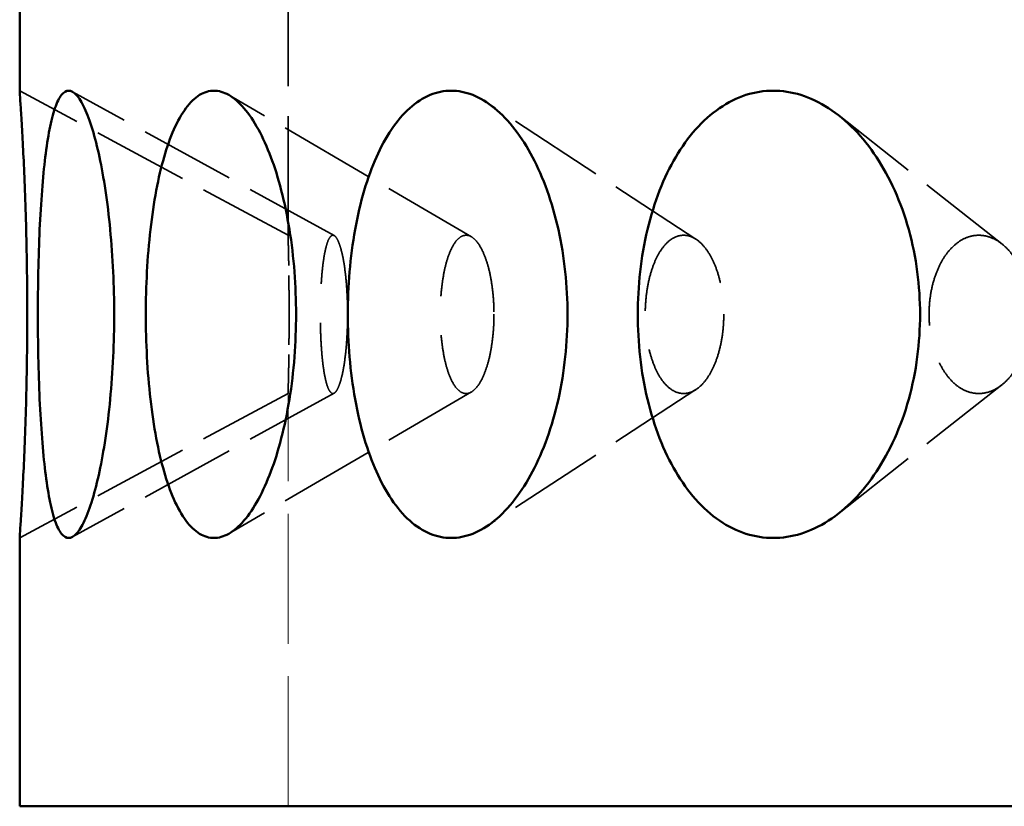
# Model space of a CAD drawing. Units: inches. Extents: x 7 to 248, y 7 to 322.
# Drawn here: x 161 to 172, y 82 to 91 of the extents above; entities that cross this region are included whole.
import ezdxf

# ---------------------------------------------------------------- set-up
doc = ezdxf.new("R2010")
doc.units = ezdxf.units.IN
doc.header["$LTSCALE"] = 1620
doc.header["$MEASUREMENT"] = 0
doc.linetypes.add('DASHED', pattern=[0.2067, 0.1654, -0.0413])
doc.layers.add('Hidden Edges(ACME )', color=7, linetype='DASHED', lineweight=35)
doc.layers.add('Visible Edges(ACME )', color=7, linetype='Continuous', lineweight=50)

msp = doc.modelspace()

# ---------------------------------------------------------------- linework, layer by layer
at = {"layer": 'Hidden Edges(ACME )', "ltscale": 0.004972}
msp.add_line((163.88, 88.137), (163.88, 92.368), dxfattribs=at)
at = {"layer": 'Hidden Edges(ACME )', "ltscale": 0.004004}
for p, q in [((163.88, 88.137), (160.88, 89.753)), ((163.88, 86.368), (160.88, 84.753))]:
    msp.add_line(p, q, dxfattribs=at)
at = {"layer": 'Hidden Edges(ACME )', "ltscale": 0.004003}
for p, q in [((164.396, 88.133), (161.469, 89.741)), ((164.396, 86.372), (161.469, 84.764))]:
    msp.add_line(p, q, dxfattribs=at)
at = {"layer": 'Hidden Edges(ACME )', "ltscale": 0.004}
for p, q in [((165.93, 88.12), (163.222, 89.702)), ((165.93, 86.385), (163.222, 84.803))]:
    msp.add_line(p, q, dxfattribs=at)
at = {"layer": 'Hidden Edges(ACME )', "ltscale": 0.003995}
for p, q in [((168.439, 88.093), (166.098, 89.624)), ((168.439, 86.412), (166.098, 84.881))]:
    msp.add_line(p, q, dxfattribs=at)
at = {"layer": 'Hidden Edges(ACME )', "ltscale": 0.003984}
for p, q in [((171.859, 88.041), (170.039, 89.474)), ((171.859, 86.465), (170.039, 85.031))]:
    msp.add_line(p, q, dxfattribs=at)
at = {"layer": 'Hidden Edges(ACME )', "linetype": 'DASHED', "lineweight": 18, "ltscale": 0.005425}
msp.add_line((163.88, 81.753), (163.88, 86.368), dxfattribs=at)
at = {"layer": 'Hidden Edges(ACME )', "ltscale": 0.001626}
for points, knots in [([(163.892, 87.253), (163.892, 87.308), (163.891, 87.365), (163.891, 87.479), (163.89, 87.536), (163.889, 87.644), (163.889, 87.696), (163.887, 87.793), (163.887, 87.837), (163.885, 87.916), (163.884, 87.953), (163.883, 88.018), (163.882, 88.047), (163.881, 88.092), (163.881, 88.109), (163.88, 88.132), (163.88, 88.137), (163.88, 88.137)], [0, 0, 0, 0, 0.421366, 0.421366, 0.842732, 0.842732, 1.264098, 1.264098, 1.685464, 1.685464, 2.107517, 2.107517, 2.529569, 2.529569, 2.951622, 2.951622, 3.373675, 3.373675, 3.373675, 3.373675]), ([(163.88, 86.368), (163.88, 86.368), (163.88, 86.373), (163.881, 86.396), (163.881, 86.413), (163.882, 86.459), (163.883, 86.487), (163.884, 86.553), (163.885, 86.59), (163.887, 86.669), (163.887, 86.713), (163.889, 86.809), (163.889, 86.861), (163.89, 86.97), (163.891, 87.027), (163.891, 87.14), (163.892, 87.197), (163.892, 87.253)], [10.121028, 10.121028, 10.121028, 10.121028, 10.54387, 10.54387, 10.966711, 10.966711, 11.389552, 11.389552, 11.812393, 11.812393, 12.232972, 12.232972, 12.653551, 12.653551, 13.074129, 13.074129, 13.494708, 13.494708, 13.494708, 13.494708])]:
    msp.add_open_spline(points, degree=3, knots=knots, dxfattribs=at)
at = {"layer": 'Hidden Edges(ACME )', "ltscale": 0.00651}
for points, knots in [([(164.545, 87.253), (164.545, 87.308), (164.544, 87.365), (164.54, 87.479), (164.536, 87.536), (164.528, 87.644), (164.522, 87.696), (164.51, 87.793), (164.503, 87.837), (164.488, 87.916), (164.479, 87.953), (164.461, 88.018), (164.451, 88.047), (164.432, 88.092), (164.421, 88.109), (164.401, 88.132), (164.391, 88.137), (164.372, 88.137), (164.362, 88.132), (164.343, 88.109), (164.333, 88.092), (164.316, 88.047), (164.307, 88.018), (164.292, 87.953), (164.285, 87.916), (164.273, 87.837), (164.267, 87.793), (164.258, 87.696), (164.253, 87.644), (164.247, 87.536), (164.244, 87.479), (164.241, 87.365), (164.24, 87.308), (164.24, 87.197), (164.241, 87.14), (164.244, 87.026), (164.247, 86.97), (164.253, 86.861), (164.258, 86.809), (164.267, 86.712), (164.273, 86.668), (164.285, 86.589), (164.292, 86.552), (164.307, 86.487), (164.316, 86.458), (164.333, 86.413), (164.343, 86.396), (164.362, 86.373), (164.372, 86.368), (164.391, 86.368), (164.401, 86.373), (164.421, 86.396), (164.432, 86.413), (164.451, 86.458), (164.461, 86.487), (164.479, 86.552), (164.488, 86.589), (164.503, 86.668), (164.51, 86.712), (164.522, 86.809), (164.528, 86.861), (164.536, 86.97), (164.54, 87.026), (164.544, 87.14), (164.545, 87.197), (164.545, 87.253)], [0, 0, 0, 0, 0.421366, 0.421366, 0.842732, 0.842732, 1.264098, 1.264098, 1.685464, 1.685464, 2.107517, 2.107517, 2.529569, 2.529569, 2.951622, 2.951622, 3.373675, 3.373675, 3.795727, 3.795727, 4.21778, 4.21778, 4.639832, 4.639832, 5.061885, 5.061885, 5.483251, 5.483251, 5.904617, 5.904617, 6.325983, 6.325983, 6.747349, 6.747349, 7.168715, 7.168715, 7.590081, 7.590081, 8.011447, 8.011447, 8.432813, 8.432813, 8.854866, 8.854866, 9.276918, 9.276918, 9.698971, 9.698971, 10.121024, 10.121024, 10.543076, 10.543076, 10.965129, 10.965129, 11.387181, 11.387181, 11.809234, 11.809234, 12.2306, 12.2306, 12.651966, 12.651966, 13.073332, 13.073332, 13.494698, 13.494698, 13.494698, 13.494698]), ([(166.181, 87.253), (166.181, 87.308), (166.18, 87.365), (166.171, 87.479), (166.165, 87.536), (166.149, 87.644), (166.139, 87.696), (166.116, 87.793), (166.102, 87.837), (166.074, 87.916), (166.059, 87.953), (166.024, 88.018), (166.006, 88.047), (165.968, 88.092), (165.948, 88.109), (165.909, 88.132), (165.889, 88.137), (165.851, 88.137), (165.832, 88.132), (165.793, 88.109), (165.774, 88.092), (165.738, 88.047), (165.721, 88.018), (165.69, 87.953), (165.675, 87.916), (165.65, 87.837), (165.638, 87.793), (165.618, 87.696), (165.609, 87.644), (165.595, 87.536), (165.589, 87.479), (165.582, 87.365), (165.581, 87.308), (165.581, 87.197), (165.582, 87.14), (165.589, 87.026), (165.595, 86.97), (165.609, 86.861), (165.618, 86.809), (165.638, 86.712), (165.65, 86.668), (165.675, 86.589), (165.69, 86.552), (165.721, 86.487), (165.738, 86.458), (165.774, 86.413), (165.793, 86.396), (165.832, 86.373), (165.851, 86.368), (165.889, 86.368), (165.909, 86.373), (165.948, 86.396), (165.968, 86.413), (166.006, 86.458), (166.024, 86.487), (166.059, 86.552), (166.074, 86.589), (166.102, 86.668), (166.116, 86.712), (166.139, 86.809), (166.149, 86.861), (166.165, 86.97), (166.171, 87.026), (166.18, 87.14), (166.181, 87.197), (166.181, 87.253)], [0, 0, 0, 0, 0.421366, 0.421366, 0.842732, 0.842732, 1.264098, 1.264098, 1.685464, 1.685464, 2.107517, 2.107517, 2.529569, 2.529569, 2.951622, 2.951622, 3.373675, 3.373675, 3.795727, 3.795727, 4.21778, 4.21778, 4.639832, 4.639832, 5.061885, 5.061885, 5.483251, 5.483251, 5.904617, 5.904617, 6.325983, 6.325983, 6.747349, 6.747349, 7.168715, 7.168715, 7.590081, 7.590081, 8.011447, 8.011447, 8.432813, 8.432813, 8.854866, 8.854866, 9.276918, 9.276918, 9.698971, 9.698971, 10.121024, 10.121024, 10.543076, 10.543076, 10.965129, 10.965129, 11.387181, 11.387181, 11.809234, 11.809234, 12.2306, 12.2306, 12.651966, 12.651966, 13.073332, 13.073332, 13.494698, 13.494698, 13.494698, 13.494698]), ([(168.75, 87.253), (168.75, 87.308), (168.748, 87.365), (168.736, 87.479), (168.727, 87.536), (168.704, 87.644), (168.69, 87.696), (168.656, 87.793), (168.637, 87.837), (168.597, 87.916), (168.575, 87.953), (168.525, 88.018), (168.499, 88.047), (168.444, 88.092), (168.415, 88.109), (168.358, 88.132), (168.329, 88.137), (168.273, 88.137), (168.245, 88.132), (168.188, 88.109), (168.161, 88.092), (168.107, 88.047), (168.082, 88.018), (168.035, 87.953), (168.014, 87.916), (167.976, 87.837), (167.959, 87.793), (167.928, 87.696), (167.914, 87.644), (167.893, 87.536), (167.885, 87.479), (167.875, 87.365), (167.872, 87.308), (167.872, 87.197), (167.875, 87.14), (167.885, 87.026), (167.893, 86.97), (167.914, 86.861), (167.928, 86.809), (167.959, 86.712), (167.976, 86.668), (168.014, 86.589), (168.035, 86.552), (168.082, 86.487), (168.107, 86.458), (168.161, 86.413), (168.188, 86.396), (168.245, 86.373), (168.273, 86.368), (168.329, 86.368), (168.358, 86.373), (168.415, 86.396), (168.444, 86.413), (168.499, 86.458), (168.525, 86.487), (168.575, 86.552), (168.597, 86.589), (168.637, 86.668), (168.656, 86.712), (168.69, 86.809), (168.704, 86.861), (168.727, 86.97), (168.736, 87.026), (168.748, 87.14), (168.75, 87.197), (168.75, 87.253)], [0, 0, 0, 0, 0.421366, 0.421366, 0.842732, 0.842732, 1.264098, 1.264098, 1.685464, 1.685464, 2.107517, 2.107517, 2.529569, 2.529569, 2.951622, 2.951622, 3.373675, 3.373675, 3.795727, 3.795727, 4.21778, 4.21778, 4.639832, 4.639832, 5.061885, 5.061885, 5.483251, 5.483251, 5.904617, 5.904617, 6.325983, 6.325983, 6.747349, 6.747349, 7.168715, 7.168715, 7.590081, 7.590081, 8.011447, 8.011447, 8.432813, 8.432813, 8.854866, 8.854866, 9.276918, 9.276918, 9.698971, 9.698971, 10.121024, 10.121024, 10.543076, 10.543076, 10.965129, 10.965129, 11.387181, 11.387181, 11.809234, 11.809234, 12.2306, 12.2306, 12.651966, 12.651966, 13.073332, 13.073332, 13.494698, 13.494698, 13.494698, 13.494698]), ([(172.174, 87.253), (172.174, 87.308), (172.171, 87.365), (172.156, 87.479), (172.145, 87.536), (172.115, 87.644), (172.097, 87.696), (172.055, 87.793), (172.031, 87.837), (171.979, 87.916), (171.951, 87.953), (171.888, 88.018), (171.854, 88.047), (171.783, 88.092), (171.747, 88.109), (171.673, 88.132), (171.636, 88.137), (171.565, 88.137), (171.528, 88.132), (171.455, 88.109), (171.419, 88.092), (171.351, 88.047), (171.318, 88.018), (171.257, 87.953), (171.229, 87.916), (171.18, 87.837), (171.158, 87.793), (171.117, 87.696), (171.1, 87.644), (171.072, 87.536), (171.062, 87.479), (171.048, 87.365), (171.045, 87.308), (171.045, 87.197), (171.048, 87.14), (171.062, 87.027), (171.072, 86.97), (171.1, 86.861), (171.117, 86.809), (171.157, 86.713), (171.18, 86.669), (171.229, 86.59), (171.257, 86.553), (171.317, 86.487), (171.35, 86.459), (171.419, 86.413), (171.455, 86.396), (171.528, 86.373), (171.565, 86.368), (171.636, 86.368), (171.673, 86.373), (171.747, 86.396), (171.784, 86.413), (171.854, 86.459), (171.888, 86.487), (171.951, 86.553), (171.98, 86.59), (172.031, 86.669), (172.055, 86.713), (172.097, 86.809), (172.115, 86.861), (172.145, 86.97), (172.156, 87.027), (172.171, 87.14), (172.174, 87.197), (172.174, 87.253)], [0, 0, 0, 0, 0.421366, 0.421366, 0.842732, 0.842732, 1.264098, 1.264098, 1.685464, 1.685464, 2.107517, 2.107517, 2.529569, 2.529569, 2.951622, 2.951622, 3.373675, 3.373675, 3.795727, 3.795727, 4.21778, 4.21778, 4.639832, 4.639832, 5.061885, 5.061885, 5.483251, 5.483251, 5.904617, 5.904617, 6.325983, 6.325983, 6.747349, 6.747349, 7.167928, 7.167928, 7.588506, 7.588506, 8.009085, 8.009085, 8.429664, 8.429664, 8.852505, 8.852505, 9.275346, 9.275346, 9.698187, 9.698187, 10.121028, 10.121028, 10.54387, 10.54387, 10.966711, 10.966711, 11.389552, 11.389552, 11.812393, 11.812393, 12.232972, 12.232972, 12.653551, 12.653551, 13.074129, 13.074129, 13.494708, 13.494708, 13.494708, 13.494708])]:
    msp.add_open_spline(points, degree=3, knots=knots, dxfattribs=at)
at = {"layer": 'Visible Edges(ACME )'}
for p, q in [((160.88, 89.753), (160.88, 90.753)), ((160.88, 81.753), (160.88, 84.753)), ((160.88, 81.753), (232.88, 81.753))]:
    msp.add_line(p, q, dxfattribs=at)
for points, knots in [([(160.88, 89.753), (160.88, 89.753), (160.881, 89.737), (160.885, 89.673), (160.888, 89.623), (160.896, 89.494), (160.901, 89.413), (160.912, 89.227), (160.917, 89.122), (160.928, 88.899), (160.933, 88.774), (160.943, 88.501), (160.948, 88.354), (160.956, 88.048), (160.959, 87.889), (160.963, 87.568), (160.964, 87.408), (160.964, 87.253), (160.964, 87.097), (160.963, 86.937), (160.959, 86.616), (160.956, 86.457), (160.948, 86.151), (160.943, 86.004), (160.933, 85.731), (160.928, 85.606), (160.917, 85.383), (160.912, 85.278), (160.901, 85.092), (160.896, 85.011), (160.888, 84.882), (160.885, 84.832), (160.881, 84.768), (160.88, 84.753), (160.88, 84.753)], [28.454213, 28.454213, 28.454213, 28.454213, 29.642274, 29.642274, 30.830336, 30.830336, 32.018398, 32.018398, 33.206459, 33.206459, 34.389582, 34.389582, 35.572705, 35.572705, 36.755828, 36.755828, 37.938951, 37.938951, 37.938951, 39.122073, 39.122073, 40.305196, 40.305196, 41.488319, 41.488319, 42.671442, 42.671442, 43.859504, 43.859504, 45.047565, 45.047565, 46.235627, 46.235627, 47.423688, 47.423688, 47.423688, 47.423688]), ([(161.427, 84.753), (161.4, 84.753), (161.373, 84.768), (161.321, 84.832), (161.297, 84.882), (161.252, 85.011), (161.232, 85.092), (161.195, 85.278), (161.179, 85.383), (161.152, 85.606), (161.14, 85.731), (161.119, 86.004), (161.11, 86.151), (161.096, 86.457), (161.091, 86.616), (161.085, 86.937), (161.083, 87.097), (161.083, 87.408), (161.085, 87.568), (161.091, 87.889), (161.096, 88.048), (161.11, 88.354), (161.119, 88.501), (161.14, 88.774), (161.152, 88.899), (161.179, 89.122), (161.195, 89.227), (161.232, 89.413), (161.252, 89.494), (161.297, 89.623), (161.321, 89.673), (161.373, 89.737), (161.4, 89.753), (161.427, 89.753)], [9.484738, 9.484738, 9.484738, 9.484738, 10.672799, 10.672799, 11.860861, 11.860861, 13.048922, 13.048922, 14.236984, 14.236984, 15.420107, 15.420107, 16.60323, 16.60323, 17.786352, 17.786352, 18.969475, 18.969475, 20.152598, 20.152598, 21.335721, 21.335721, 22.518844, 22.518844, 23.701967, 23.701967, 24.890028, 24.890028, 26.07809, 26.07809, 27.266151, 27.266151, 28.454213, 28.454213, 28.454213, 28.454213]), ([(161.427, 89.753), (161.454, 89.753), (161.483, 89.737), (161.543, 89.673), (161.573, 89.623), (161.634, 89.494), (161.664, 89.413), (161.721, 89.227), (161.748, 89.122), (161.796, 88.899), (161.818, 88.774), (161.859, 88.501), (161.877, 88.354), (161.906, 88.048), (161.918, 87.889), (161.932, 87.568), (161.936, 87.408), (161.936, 87.253), (161.936, 87.097), (161.932, 86.937), (161.918, 86.616), (161.906, 86.457), (161.877, 86.151), (161.859, 86.004), (161.818, 85.731), (161.796, 85.606), (161.748, 85.383), (161.721, 85.278), (161.664, 85.092), (161.634, 85.011), (161.573, 84.882), (161.543, 84.832), (161.483, 84.768), (161.454, 84.753), (161.427, 84.753)], [28.454213, 28.454213, 28.454213, 28.454213, 29.642274, 29.642274, 30.830336, 30.830336, 32.018398, 32.018398, 33.206459, 33.206459, 34.389582, 34.389582, 35.572705, 35.572705, 36.755828, 36.755828, 37.938951, 37.938951, 37.938951, 39.122073, 39.122073, 40.305196, 40.305196, 41.488319, 41.488319, 42.671442, 42.671442, 43.859504, 43.859504, 45.047565, 45.047565, 46.235627, 46.235627, 47.423688, 47.423688, 47.423688, 47.423688]), ([(163.051, 84.753), (162.998, 84.753), (162.944, 84.768), (162.838, 84.832), (162.787, 84.882), (162.69, 85.011), (162.645, 85.092), (162.563, 85.278), (162.526, 85.383), (162.462, 85.606), (162.432, 85.731), (162.381, 86.004), (162.359, 86.151), (162.324, 86.457), (162.311, 86.616), (162.294, 86.937), (162.29, 87.097), (162.29, 87.408), (162.294, 87.568), (162.311, 87.889), (162.324, 88.048), (162.359, 88.354), (162.381, 88.501), (162.432, 88.774), (162.462, 88.899), (162.526, 89.122), (162.563, 89.227), (162.645, 89.413), (162.69, 89.494), (162.787, 89.623), (162.838, 89.673), (162.944, 89.737), (162.998, 89.753), (163.051, 89.753)], [9.484738, 9.484738, 9.484738, 9.484738, 10.672799, 10.672799, 11.860861, 11.860861, 13.048922, 13.048922, 14.236984, 14.236984, 15.420107, 15.420107, 16.60323, 16.60323, 17.786352, 17.786352, 18.969475, 18.969475, 20.152598, 20.152598, 21.335721, 21.335721, 22.518844, 22.518844, 23.701967, 23.701967, 24.890028, 24.890028, 26.07809, 26.07809, 27.266151, 27.266151, 28.454213, 28.454213, 28.454213, 28.454213]), ([(163.051, 89.753), (163.104, 89.753), (163.16, 89.737), (163.274, 89.673), (163.331, 89.623), (163.443, 89.494), (163.497, 89.413), (163.598, 89.227), (163.646, 89.122), (163.73, 88.899), (163.769, 88.774), (163.84, 88.501), (163.87, 88.354), (163.92, 88.048), (163.939, 87.889), (163.963, 87.568), (163.969, 87.408), (163.969, 87.253), (163.969, 87.097), (163.963, 86.937), (163.939, 86.616), (163.92, 86.457), (163.87, 86.151), (163.84, 86.004), (163.769, 85.731), (163.73, 85.606), (163.646, 85.383), (163.598, 85.278), (163.497, 85.092), (163.443, 85.011), (163.331, 84.882), (163.274, 84.832), (163.16, 84.768), (163.104, 84.753), (163.051, 84.753)], [28.454213, 28.454213, 28.454213, 28.454213, 29.642274, 29.642274, 30.830336, 30.830336, 32.018398, 32.018398, 33.206459, 33.206459, 34.389582, 34.389582, 35.572705, 35.572705, 36.755828, 36.755828, 37.938951, 37.938951, 37.938951, 39.122073, 39.122073, 40.305196, 40.305196, 41.488319, 41.488319, 42.671442, 42.671442, 43.859504, 43.859504, 45.047565, 45.047565, 46.235627, 46.235627, 47.423688, 47.423688, 47.423688, 47.423688]), ([(165.703, 84.753), (165.625, 84.753), (165.545, 84.768), (165.389, 84.832), (165.312, 84.882), (165.167, 85.011), (165.099, 85.092), (164.973, 85.278), (164.917, 85.383), (164.817, 85.606), (164.772, 85.731), (164.691, 86.004), (164.657, 86.151), (164.602, 86.457), (164.581, 86.616), (164.554, 86.937), (164.548, 87.097), (164.548, 87.408), (164.554, 87.568), (164.581, 87.889), (164.602, 88.048), (164.657, 88.354), (164.691, 88.501), (164.772, 88.774), (164.817, 88.899), (164.917, 89.122), (164.973, 89.227), (165.099, 89.413), (165.167, 89.494), (165.312, 89.623), (165.389, 89.673), (165.545, 89.737), (165.625, 89.753), (165.703, 89.753)], [9.484738, 9.484738, 9.484738, 9.484738, 10.672799, 10.672799, 11.860861, 11.860861, 13.048922, 13.048922, 14.236984, 14.236984, 15.420107, 15.420107, 16.60323, 16.60323, 17.786352, 17.786352, 18.969475, 18.969475, 20.152598, 20.152598, 21.335721, 21.335721, 22.518844, 22.518844, 23.701967, 23.701967, 24.890028, 24.890028, 26.07809, 26.07809, 27.266151, 27.266151, 28.454213, 28.454213, 28.454213, 28.454213]), ([(165.703, 89.753), (165.781, 89.753), (165.862, 89.737), (166.026, 89.673), (166.108, 89.623), (166.267, 89.494), (166.344, 89.413), (166.487, 89.227), (166.554, 89.122), (166.671, 88.899), (166.726, 88.774), (166.824, 88.501), (166.867, 88.354), (166.935, 88.048), (166.961, 87.889), (166.995, 87.568), (167.003, 87.408), (167.003, 87.253), (167.003, 87.097), (166.995, 86.937), (166.961, 86.616), (166.935, 86.457), (166.867, 86.151), (166.824, 86.004), (166.726, 85.731), (166.671, 85.606), (166.554, 85.383), (166.487, 85.278), (166.344, 85.092), (166.267, 85.011), (166.108, 84.882), (166.026, 84.832), (165.862, 84.768), (165.781, 84.753), (165.703, 84.753)], [28.454213, 28.454213, 28.454213, 28.454213, 29.642274, 29.642274, 30.830336, 30.830336, 32.018398, 32.018398, 33.206459, 33.206459, 34.389582, 34.389582, 35.572705, 35.572705, 36.755828, 36.755828, 37.938951, 37.938951, 37.938951, 39.122073, 39.122073, 40.305196, 40.305196, 41.488319, 41.488319, 42.671442, 42.671442, 43.859504, 43.859504, 45.047565, 45.047565, 46.235627, 46.235627, 47.423688, 47.423688, 47.423688, 47.423688]), ([(169.302, 84.753), (169.202, 84.753), (169.099, 84.768), (168.897, 84.832), (168.797, 84.882), (168.608, 85.011), (168.518, 85.092), (168.353, 85.278), (168.279, 85.383), (168.147, 85.606), (168.086, 85.731), (167.98, 86.004), (167.934, 86.151), (167.861, 86.457), (167.833, 86.616), (167.797, 86.937), (167.789, 87.097), (167.789, 87.408), (167.797, 87.568), (167.833, 87.889), (167.861, 88.048), (167.934, 88.354), (167.98, 88.501), (168.086, 88.774), (168.147, 88.899), (168.279, 89.122), (168.353, 89.227), (168.518, 89.413), (168.608, 89.494), (168.797, 89.623), (168.897, 89.673), (169.099, 89.737), (169.202, 89.753), (169.302, 89.753)], [9.484738, 9.484738, 9.484738, 9.484738, 10.672799, 10.672799, 11.860861, 11.860861, 13.048922, 13.048922, 14.236984, 14.236984, 15.420107, 15.420107, 16.60323, 16.60323, 17.786352, 17.786352, 18.969475, 18.969475, 20.152598, 20.152598, 21.335721, 21.335721, 22.518844, 22.518844, 23.701967, 23.701967, 24.890028, 24.890028, 26.07809, 26.07809, 27.266151, 27.266151, 28.454213, 28.454213, 28.454213, 28.454213]), ([(169.302, 89.753), (169.403, 89.753), (169.507, 89.737), (169.716, 89.673), (169.82, 89.623), (170.022, 89.494), (170.119, 89.413), (170.3, 89.227), (170.383, 89.122), (170.53, 88.899), (170.599, 88.774), (170.722, 88.501), (170.775, 88.354), (170.86, 88.048), (170.892, 87.889), (170.934, 87.568), (170.944, 87.408), (170.944, 87.253), (170.944, 87.097), (170.934, 86.937), (170.892, 86.616), (170.86, 86.457), (170.775, 86.151), (170.722, 86.004), (170.599, 85.731), (170.53, 85.606), (170.383, 85.383), (170.3, 85.278), (170.119, 85.092), (170.022, 85.011), (169.82, 84.882), (169.716, 84.832), (169.507, 84.768), (169.403, 84.753), (169.302, 84.753)], [28.454213, 28.454213, 28.454213, 28.454213, 29.642274, 29.642274, 30.830336, 30.830336, 32.018398, 32.018398, 33.206459, 33.206459, 34.389582, 34.389582, 35.572705, 35.572705, 36.755828, 36.755828, 37.938951, 37.938951, 37.938951, 39.122073, 39.122073, 40.305196, 40.305196, 41.488319, 41.488319, 42.671442, 42.671442, 43.859504, 43.859504, 45.047565, 45.047565, 46.235627, 46.235627, 47.423688, 47.423688, 47.423688, 47.423688])]:
    msp.add_open_spline(points, degree=3, knots=knots, dxfattribs=at)

doc.saveas('drawing.dxf')
